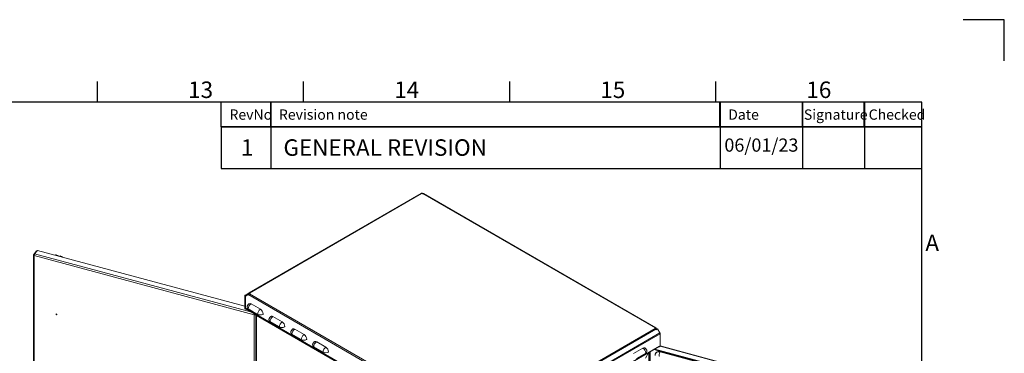
# Model space of a CAD drawing. Units: millimetres. Extents: x 63 to 4291, y 73 to 3057.
# Drawn here: x 3097 to 4291, y 2653 to 3057 of the extents above; entities that cross this region are included whole.
import ezdxf
from ezdxf.enums import TextEntityAlignment as Align

# ---------------------------------------------------------------- set-up
doc = ezdxf.new("R2010")
doc.units = ezdxf.units.MM
doc.header["$LTSCALE"] = 2
doc.layers.add('Dimensions', color=7, linetype='Continuous')
doc.layers.add('Title Block', color=7, linetype='Continuous')
doc.styles.add('ISO Proportional', font='ARIALN.TTF', dxfattribs={"width": 0.8})
doc.styles.add('SLDTEXTSTYLE1', font='romans.shx', dxfattribs={"width": 0.75})

# ---------------------------------------------------------------- blocks, each defined once
blk = doc.blocks.new('ISO A1 title block')
at = {"layer": 'Title Block'}
for p, q in [((840, 594), (830, 594)), ((840, 584), (840, 594)), ((620, 574), (620, 579)), ((670, 574), (670, 579)), ((720, 574), (720, 579)), ((770, 574), (770, 579)), ((820, 574), (20, 574)), ((650, 568), (650, 574)), ((662, 568), (662, 574)), ((771, 568), (771, 574)), ((791, 568), (791, 574)), ((806, 568), (806, 574)), ((820, 20), (820, 574)), ((650, 568), (820, 568))]:
    blk.add_line(p, q, dxfattribs=at)
at = {"layer": 'Title Block', "style": 'ISO Proportional'}
for s, p in [('13', (645, 576.5)), ('14', (695, 576.5)), ('15', (745, 576.5)), ('16', (795, 576.5)), ('A', (822.5, 539.375))]:
    blk.add_text(s, height=4, dxfattribs=at).set_placement(p, align=Align.MIDDLE)
for s, p in [('RevNo', (652, 571)), ('Revision note', (664, 571)), ('Date', (773, 571)), ('Signature', (791.361, 571)), ('Checked', (807.083, 571))]:
    blk.add_text(s, height=2.5, dxfattribs=at).set_placement(p, align=Align.MIDDLE_LEFT)
at = {"layer": 'Title Block', "style": 'ISO Proportional', "flags": 8}
for tag, p in [('FILENAME', (747, 43)), ('DATE', (772, 43)), ('SCALE', (802, 43)), ('EDITION', (787, 23)), ('SHEET', (802, 23))]:
    blk.add_attdef(tag, text='', height=2.5, dxfattribs=at).set_placement(p, align=Align.MIDDLE_LEFT)
blk.add_attdef('DRAWING_NUMBER', text='', height=3, dxfattribs=at).set_placement((755, 25), align=Align.MIDDLE)

msp = doc.modelspace()

# ---------------------------------------------------------------- linework, layer by layer
at = {"color": 7, "linetype": 'Continuous', "lineweight": 18}
for p, q in [((3375.2, 2725.8), (3583.8, 2846.2)), ((3375.8, 2725.7), (3584.4, 2846.2)), ((3583.8, 2846.2), (3585, 2847)), ((3584.4, 2846.2), (3585, 2845.8)), ((3585.5, 2846.1), (3585, 2847)), ((3585, 2845.8), (3585.9, 2846.3)), ((3585, 2845.8), (3585.5, 2846.1)), ((3585, 2845.8), (3585.5, 2846.1)), ((3585.9, 2846.3), (3868, 2683.4)), ((3868.7, 2683.5), (3586.5, 2846.3)), ((3113.6, 2772.2), (3113.6, 2153.7)), ((3117.1, 2776.7), (3113.8, 2772.5)), ((3114.6, 2772.3), (3113.8, 2772.5)), ((3381.3, 2699.3), (3114.5, 2771.1)), ((3114.5, 2771.1), (3114.5, 2153.1)), ((3114.9, 2773.3), (3118.3, 2777.4)), ((3117.6, 2776.6), (3117.1, 2776.7)), ((3369.9, 2709.7), (3118.3, 2777.4)), ((3142.9, 2771.4), (3141, 2771.9)), ((3147.8, 2770.1), (3146, 2770.6)), ((3370.2, 2722.9), (3372.9, 2724.5)), ((3373.7, 2723.7), (3370.7, 2721.9)), ((3373.4, 2723.6), (3370.7, 2722.1)), ((3372.9, 2724.5), (3374.7, 2725.5)), ((3373.4, 2723.6), (3372.9, 2724.5)), ((3373.4, 2723.6), (3375.2, 2724.7)), ((3374.4, 2724.1), (3373.7, 2723.7)), ((3373.7, 2723.7), (3374.7, 2723.1)), ((3374.8, 2723.9), (3374.4, 2724.1)), ((3374.7, 2725.5), (3374.9, 2725.6)), ((3375.2, 2724.7), (3374.7, 2725.5)), ((3374.9, 2725.6), (3375.2, 2725.8)), ((3375.4, 2724.8), (3374.9, 2725.6)), ((3375.7, 2724.9), (3375.2, 2725.8)), ((3375.2, 2724.7), (3375.4, 2724.8)), ((3375.4, 2724.8), (3375.7, 2724.9)), ((3375.6, 2724.9), (3376.4, 2725.4)), ((3657.7, 2562), (3375.6, 2724.9)), ((3376.4, 2725.4), (3375.8, 2725.7)), ((3370.6, 2721.9), (3369.9, 2722.3)), ((3369.9, 2706.7), (3369.9, 2722.3)), ((3370.7, 2722.1), (3370.2, 2722.9)), ((3370.6, 2706.3), (3370.6, 2721.9)), ((3370.7, 2707.3), (3370.7, 2721.9)), ((3374.7, 2723.1), (3374.7, 2723.3)), ((3656.8, 2560.4), (3374.7, 2723.3)), ((3388.8, 2706), (3377.5, 2712.5)), ((3370.6, 2706.3), (3369.9, 2706.7)), ((3371.2, 2706.6), (3370.6, 2706.3)), ((3660.8, 2539.8), (3370.7, 2707.3)), ((3371, 2706.7), (3660.9, 2539.3)), ((3385.3, 2699.8), (3374, 2706.4)), ((3381.3, 2699.3), (3381.9, 2700)), ((3392, 2700.1), (3391.7, 2699.8)), ((3392, 2700.1), (3392, 2700.5)), ((3381.3, 2081.3), (3381.3, 2699.3)), ((3384, 2698.5), (3384.6, 2698.8)), ((3647.4, 2546.5), (3384, 2698.5)), ((3384, 2698.5), (3384, 2075.9)), ((3411.8, 2684.5), (3400.5, 2691.1)), ((3415.3, 2690.7), (3404, 2697.2)), ((3418.5, 2684.7), (3418.2, 2684.5)), ((3418.5, 2684.7), (3418.5, 2685.2)), ((3438.3, 2669.2), (3427, 2675.8)), ((3441.9, 2675.4), (3430.5, 2681.9)), ((3867.8, 2682.5), (3659.2, 2562.1)), ((3868.5, 2681.9), (3659.9, 2561.4)), ((3873.5, 2677.3), (3661.3, 2554.9)), ((3873.7, 2676.4), (3661.6, 2553.9)), ((3868, 2683.4), (3867.2, 2682.9)), ((3867.2, 2682.9), (3867.8, 2682.5)), ((3867.9, 2682.5), (3868, 2682.6)), ((3868, 2682.6), (3868, 2683.4)), ((3868.2, 2682.5), (3868.9, 2682.9)), ((3868.2, 2682.3), (3868.9, 2682.7)), ((3868.2, 2682.3), (3868.2, 2682.5)), ((3869.2, 2681.7), (3868.2, 2682.3)), ((3868.8, 2681.3), (3868.5, 2681.9)), ((3868.9, 2681), (3868.8, 2681.3)), ((3868.9, 2682.7), (3868.9, 2682.9)), ((3869.9, 2682.1), (3868.9, 2682.7)), ((3870.7, 2682.1), (3868.9, 2681)), ((3869.2, 2681.7), (3869.9, 2682.1)), ((3869.2, 2681.7), (3869.5, 2681.3)), ((3869.9, 2682.1), (3870.2, 2681.7)), ((3870.7, 2682.1), (3873.5, 2677.3)), ((3873.7, 2676.4), (3873.7, 2660.8)), ((3445, 2669.4), (3444.7, 2669.2)), ((3445, 2669.4), (3445, 2669.8)), ((3468.4, 2660), (3457.1, 2666.6)), ((3464.8, 2653.9), (3453.5, 2660.5)), ((3471.6, 2654.1), (3471.2, 2653.9)), ((3471.6, 2654.1), (3471.6, 2654.5)), ((3873, 2661.4), (3662.3, 2539.8)), ((3662.3, 2539.3), (3872.6, 2660.8)), ((3841.5, 2652.4), (3852.9, 2658.9)), ((3845.1, 2646.3), (3856.4, 2652.8)), ((3859.7, 2653.3), (3855.8, 2646.5)), ((3855.9, 2646.6), (3859.8, 2653.3)), ((3860.1, 2046), (3860.1, 2653.5)), ((3866.3, 2657.1), (4125.3, 2587.4)), ((3867.5, 2657.8), (4125.3, 2588.4)), ((3868.9, 2653.4), (3868.7, 2653.1)), ((3872.5, 2660.7), (3873, 2660.4)), ((3873, 2661.4), (3873, 2660.7)), ((3873.7, 2660.8), (3873, 2660.4)), ((3873, 2660.7), (3873, 2660.4)), ((4129, 2592.8), (3873.7, 2661.5)), ((3874, 2654.6), (3873.8, 2654.3)), ((4116.2, 2589.1), (3873.8, 2654.3)), ((4116.4, 2589.3), (3874, 2654.6))]:
    msp.add_line(p, q, dxfattribs=at)
at = {"color": 8, "linetype": 'Continuous', "lineweight": 18}
for p, q in [((3114.9, 2773.3), (3378.6, 2702.3)), ((3370.6, 2721.9), (3375.3, 2724.6)), ((3370.7, 2722.1), (3375.7, 2724.9)), ((3375.8, 2725), (3375.8, 2725.7)), ((3383.4, 2699.5), (3383.4, 2081.5)), ((3868.2, 2682.5), (3868, 2682.6)), ((3861.4, 2654.3), (3861.4, 2630.7)), ((3861.8, 2630.9), (3861.8, 2654.5)), ((3872.7, 2660.8), (3873, 2660.7)), ((4128.7, 2592.5), (3873.7, 2661.2))]:
    msp.add_line(p, q, dxfattribs=at)
at = {"color": 7, "linetype": 'Continuous', "lineweight": 18, "flags": 128}
for points in [[(3142, 2771), (3142.3, 2771.3), (3142.7, 2771.4), (3142.9, 2771.4), (3143.2, 2771.2), (3143.3, 2770.8), (3143.4, 2770.7)], [(3147, 2769.7), (3147.3, 2769.9), (3147.6, 2770.1), (3147.9, 2770), (3148.2, 2769.8), (3148.3, 2769.4), (3148.4, 2769.3)], [(3141.9, 2699.7), (3141.8, 2699.9), (3141.7, 2700), (3141.6, 2700.2), (3141.4, 2700.2), (3141.2, 2700.3), (3141.1, 2700.2), (3141, 2700.1), (3141, 2700), (3141, 2699.8), (3141.1, 2699.6), (3141.2, 2699.5), (3141.4, 2699.4), (3141.6, 2699.4), (3141.7, 2699.5), (3141.8, 2699.6), (3141.9, 2699.7)]]:
    msp.add_lwpolyline(points, dxfattribs=at)
at = {"color": 8, "linetype": 'Continuous', "lineweight": 18, "flags": 128}
msp.add_lwpolyline([(3873.8, 2654.3), (3873.4, 2653.8), (3873.1, 2653.2), (3872.9, 2652.5), (3872.7, 2651.7), (3872.5, 2651), (3872.5, 2650.3), (3872.5, 2649.7), (3872.7, 2649.3), (3872.9, 2649), (3873, 2649)], dxfattribs=at)
at = {"color": 7, "linetype": 'Continuous', "lineweight": 18}
for centre, radius, start, end in [((3584, 2845.6), 0.654, 54.3818, 114.314), ((3586.3, 2845.7), 0.654, 65.6929, 125.6176), ((3141, 2771), 0.886, 84.4295, 144.9145), ((3145.9, 2769.7), 0.886, 84.4295, 144.9145), ((3376.7, 2723.2), 2, 122.6055, 177.3945), ((3375.4, 2725.2), 0.654, 54.3818, 114.314), ((3375.7, 2724.8), 0.117, 83.4785, 118.499), ((3370.6, 2722.4), 0.654, 125.698, 185.6204), ((3370.8, 2721.9), 0.151, 125.698, 185.6204), ((3381.6, 2706), 7.68, 122.6055, 177.3945), ((3376.2, 2710.8), 2.16, 52.7466, 115.9562), ((3371.3, 2707.2), 0.655, 174.4267, 234.2611), ((3374.8, 2708.4), 2.16, 184.047, 247.2619), ((3393, 2699.5), 7.68, 122.6055, 177.3945), ((3388.5, 2706), 6.92, 242.6097, 297.3903), ((3385.1, 2700.1), 6.92, 2.6055, 57.3945), ((3392.4, 2699.8), 0.768, 122.6055, 177.3945), ((3401.3, 2693.1), 2.16, 184.047, 247.2619), ((3408.2, 2690.7), 7.68, 122.6055, 177.3945), ((3402.7, 2695.5), 2.16, 52.7466, 115.9562), ((3419.5, 2684.2), 7.68, 122.6055, 177.3945), ((3411.6, 2684.8), 6.92, 2.6055, 57.3945), ((3415, 2690.7), 6.92, 242.6097, 297.3903), ((3418.9, 2684.5), 0.768, 122.6055, 177.3945), ((3427.8, 2677.8), 2.16, 184.047, 247.2619), ((3434.7, 2675.4), 7.68, 122.6055, 177.3945), ((3429.2, 2680.2), 2.16, 52.7466, 115.9562), ((3866.8, 2680.9), 1.88, 28.8556, 58.0453), ((3868.4, 2683), 0.568, 350.786, 129.2033), ((3868.1, 2682.5), 0.131, 350.786, 129.2033), ((3871.8, 2676.3), 1.88, 1.9565, 31.1437), ((3446, 2668.9), 7.68, 122.6055, 177.3945), ((3441.5, 2675.4), 6.92, 242.6097, 297.3903), ((3438.1, 2669.5), 6.92, 2.6055, 57.3945), ((3445.5, 2669.2), 0.768, 122.6055, 177.3945), ((3461.2, 2660.1), 7.68, 122.6055, 177.3945), ((3455.8, 2664.9), 2.16, 52.7466, 115.9562), ((3454.4, 2662.4), 2.16, 184.047, 247.2619), ((3472.5, 2653.6), 7.68, 122.6055, 177.3945), ((3468, 2660.1), 6.92, 242.6097, 297.3903), ((3464.6, 2654.2), 6.92, 2.6055, 57.3945), ((3472, 2653.9), 0.768, 122.6055, 177.3945), ((3854.2, 2657.2), 2.16, 64.0459, 127.2532), ((3848.7, 2652.5), 7.68, 2.6055, 57.3945), ((3855.6, 2654.8), 2.16, 292.7379, 355.955), ((3872.4, 2650.1), 4.76, 70.5053, 136.6913)]:
    msp.add_arc(centre, radius, start, end, dxfattribs=at)
at = {"color": 8, "linetype": 'Continuous', "lineweight": 18}
msp.add_arc((3872.2, 2649.8), 4.77, 70.5123, 136.5753, dxfattribs=at)
at = {"color": 7, "linetype": 'Continuous', "lineweight": 18}
for points in [[(3113.8, 2772.5), (3113.7, 2772.4), (3113.6, 2772.1), (3113.7, 2771.7), (3114, 2771.4), (3114.3, 2771.2), (3114.5, 2771.1)], [(3114.5, 2771.1), (3114.5, 2771.3), (3114.5, 2771.7), (3114.6, 2772.3), (3114.7, 2772.9), (3114.9, 2773.1), (3114.9, 2773.3)], [(3382.3, 2700.3), (3382.2, 2700.2), (3382.2, 2700.1), (3382.1, 2700.1), (3382, 2700), (3381.9, 2700), (3381.9, 2700)]]:
    msp.add_open_spline(points, degree=3, dxfattribs=at)
for points, knots in [([(3375.3, 2712.7), (3375, 2712.6), (3374.6, 2712.3), (3374, 2711.7), (3373.5, 2711), (3373.1, 2710.3), (3372.8, 2709.5), (3372.7, 2708.8), (3372.7, 2708.4), (3372.7, 2708.2)], [0, 0, 0, 0, 0.158758, 0.301715, 0.453934, 0.617167, 0.77362, 0.923708, 1, 1, 1, 1]), ([(3381.3, 2699.3), (3381.4, 2699.5), (3381.4, 2699.8), (3381.6, 2700.3), (3381.7, 2700.5), (3381.7, 2700.5)], [0, 0, 0, 0, 0.455761, 0.911521, 1, 1, 1, 1]), ([(3383.1, 2699.7), (3383.1, 2699.7), (3382.9, 2699.5), (3382.5, 2699.4), (3381.9, 2699.2), (3381.5, 2699.3), (3381.3, 2699.3)], [0, 0, 0, 0, 0.066547, 0.377698, 0.688849, 1, 1, 1, 1]), ([(3381.9, 2700), (3381.9, 2700), (3381.9, 2700), (3382, 2700.1), (3382.1, 2700.2), (3382.1, 2700.2), (3382.1, 2700.2)], [0, 0, 0, 0, 0.309338, 0.618675, 0.928013, 1, 1, 1, 1]), ([(3401.8, 2697.4), (3401.5, 2697.3), (3401.1, 2697), (3400.5, 2696.4), (3400, 2695.7), (3399.6, 2695), (3399.3, 2694.1), (3399.2, 2693.5), (3399.2, 2693), (3399.2, 2692.9)], [0, 0, 0, 0, 0.158758, 0.301715, 0.453934, 0.617167, 0.77362, 0.923708, 1, 1, 1, 1]), ([(3428.3, 2682.1), (3428, 2682), (3427.6, 2681.7), (3427, 2681.1), (3426.5, 2680.4), (3426.1, 2679.6), (3425.8, 2678.8), (3425.7, 2678.2), (3425.7, 2677.7), (3425.7, 2677.6)], [0, 0, 0, 0, 0.158758, 0.301715, 0.453934, 0.617167, 0.77362, 0.923708, 1, 1, 1, 1]), ([(3454.8, 2666.8), (3454.6, 2666.6), (3454.1, 2666.4), (3453.5, 2665.8), (3453, 2665.1), (3452.6, 2664.3), (3452.3, 2663.5), (3452.2, 2662.8), (3452.2, 2662.4), (3452.2, 2662.3)], [0, 0, 0, 0, 0.158758, 0.301715, 0.453934, 0.617167, 0.77362, 0.923708, 1, 1, 1, 1]), ([(3857.7, 2654.6), (3857.7, 2654.9), (3857.7, 2655.5), (3857.5, 2656.3), (3857.1, 2657), (3856.7, 2657.8), (3856.1, 2658.4), (3855.6, 2658.9), (3855.2, 2659.1), (3855.1, 2659.2)], [0, 0, 0, 0, 0.158757, 0.301721, 0.453947, 0.617192, 0.773643, 0.923729, 1, 1, 1, 1]), ([(3868.7, 2653.1), (3868.6, 2652.9), (3868.3, 2652.5), (3867.9, 2651.8), (3867.7, 2651), (3867.6, 2650.3), (3867.6, 2649.9), (3867.6, 2649.9)], [0, 0, 0, 0, 0.17703, 0.427896, 0.677077, 0.927096, 1, 1, 1, 1]), ([(3872.6, 2660.8), (3872.6, 2660.8), (3872.8, 2660.8), (3872.9, 2661), (3873, 2661.3), (3873, 2661.4)], [0, 0, 0, 0, 0.000102, 0.500051, 1, 1, 1, 1])]:
    msp.add_open_spline(points, degree=3, knots=knots, dxfattribs=at)
at = {"layer": 'Dimensions', "color": 7, "lineweight": 25}
for points in [[(3401.5, 2956.8), (3401.5, 2927.1), (3401.5, 2876.9)], [(3946.5, 2956.8), (3946.5, 2927.1), (3946.5, 2876.9)], [(4046.5, 2956.8), (4046.5, 2927.1), (4046.5, 2876.9)], [(4121.5, 2956.8), (4121.5, 2927.1), (4121.5, 2876.9)], [(4191.3, 2927.1), (3341.3, 2927.1), (3341.3, 2876.9), (4191.3, 2876.9)]]:
    msp.add_lwpolyline(points, dxfattribs=at)

# ---------------------------------------------------------------- block references
at = {"layer": 'Title Block', "xscale": 5, "yscale": 5, "zscale": 5}
msp.add_blockref('ISO A1 title block', (91.3, 87.1), dxfattribs=at)

# ---------------------------------------------------------------- texts
at = {"color": 7, "linetype": 'Continuous', "width": 253.529, "attachment_point": 1, "style": 'SLDTEXTSTYLE1'}
for s, insert, char_height in [('06/01/23', (3951.7, 2913.1), 16), ('1', (3365.1, 2912.1), 20), ('GENERAL REVISION', (3416.8, 2912.1), 20)]:
    msp.add_mtext(s, dxfattribs=dict(at, insert=insert, char_height=char_height))

doc.saveas('drawing.dxf')
